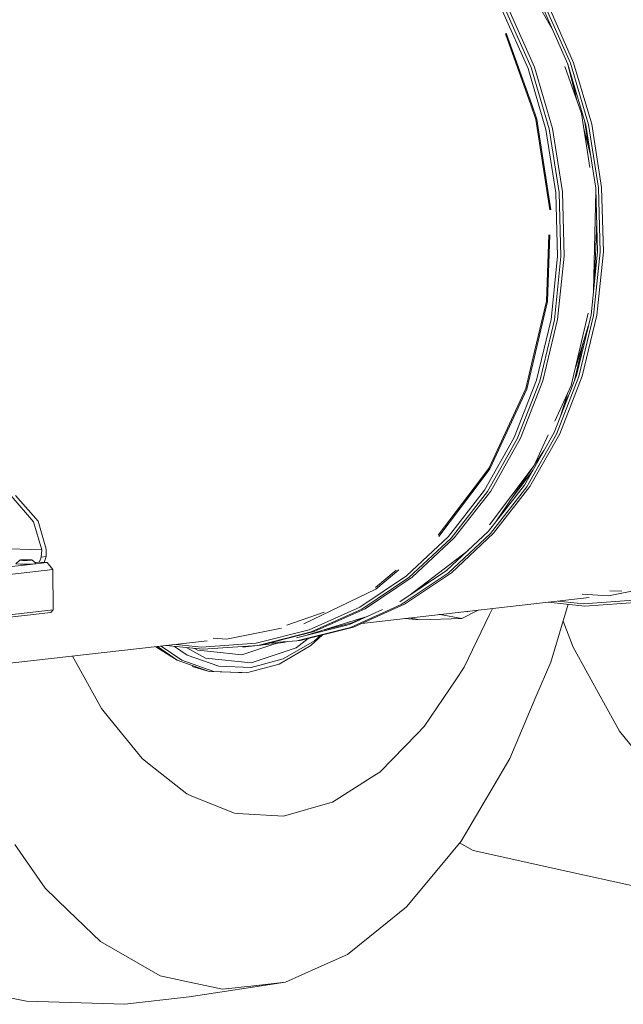
# Model space of a CAD drawing. Units: millimetres. Extents: x -504 to 6570, y 288 to 4060.
# Drawn here: x 3092 to 3534, y 664 to 1385 of the extents above; entities that cross this region are included whole.
import ezdxf

# ---------------------------------------------------------------- set-up
doc = ezdxf.new("R2010")
doc.units = ezdxf.units.MM
doc.layers.add('1', color=7, linetype='Continuous', true_color=0xffffff)

msp = doc.modelspace()

# ---------------------------------------------------------------- linework, layer by layer
at = {"layer": '1', "color": 18, "linetype": 'Continuous', "lineweight": 13}
for p, q in [((3450.169766, 1434.021392), (3482.565516, 1377.209974)), ((3464.44148, 1348.986882), (3445.802511, 1391.029674)), ((3448.009433, 1392.021078), (3466.755153, 1349.737543)), ((3469.10304, 1350.003558), (3450.357319, 1392.287093)), ((3475.062908, 1394.133168), (3493.671419, 1352.159041)), ((3476.725699, 1395.274717), (3495.471419, 1352.991182)), ((3497.819246, 1353.257197), (3479.073585, 1395.540732)), ((3466.394594, 1322.591705), (3447.937669, 1374.374825)), ((3448.536218, 1374.886054), (3467.145034, 1322.676732)), ((3477.543534, 1304.38419), (3464.44148, 1348.986882)), ((3466.755153, 1349.737543), (3479.93219, 1304.879683)), ((3482.280077, 1305.145699), (3469.10304, 1350.003558)), ((3503.521146, 1316.093582), (3491.238536, 1350.554007)), ((3493.275696, 1353.051648), (3499.782517, 1326.896372)), ((3506.752135, 1307.629365), (3493.671419, 1352.159041)), ((3495.471419, 1352.991182), (3508.648456, 1308.133322)), ((3510.996343, 1308.399397), (3497.819246, 1353.257197)), ((3496.645058, 1339.507924), (3500.868584, 1327.658285)), ((3470.226706, 1311.840254), (3466.394594, 1322.591705)), ((3467.145034, 1322.676732), (3470.912994, 1312.105256)), ((3480.364562, 1245.617825), (3470.226706, 1311.840254)), ((3470.912994, 1312.105256), (3481.090785, 1245.622116)), ((3503.521146, 1316.093582), (3509.5597, 1276.648599)), ((3505.646545, 1311.39304), (3508.857744, 1290.416945)), ((3477.543534, 1304.38419), (3484.812201, 1258.231419)), ((3479.93219, 1304.879683), (3487.242462, 1258.462745)), ((3489.590348, 1258.72876), (3482.280077, 1305.145699)), ((3505.202832, 1305.108489), (3510.507012, 1283.787431)), ((3506.752135, 1307.629365), (3514.008881, 1261.551994)), ((3508.648456, 1308.133322), (3515.958728, 1261.716384)), ((3518.306614, 1261.982399), (3510.996343, 1308.399397)), ((3515.277506, 1214.970189), (3514.008881, 1261.551994)), ((3515.958728, 1261.716384), (3517.236711, 1214.791137)), ((3519.584597, 1215.057152), (3518.306614, 1261.982399)), ((3486.082853, 1211.573261), (3484.812201, 1258.231419)), ((3487.242462, 1258.462745), (3488.520445, 1211.537498)), ((3490.868331, 1211.803514), (3489.590348, 1258.72876)), ((3514.067188, 1259.411064), (3512.323493, 1186.332691)), ((3514.004782, 1256.795627), (3514.167336, 1255.733797)), ((3514.683394, 1236.784994), (3513.053782, 1193.412432)), ((3477.858783, 1178.925055), (3479.677424, 1227.329246)), ((3480.406582, 1227.411862), (3478.575112, 1178.666788)), ((3481.32682, 1165.465909), (3486.082853, 1211.573261)), ((3488.520445, 1211.537498), (3483.737172, 1165.166217)), ((3486.084999, 1165.432292), (3490.868331, 1211.803514)), ((3515.277506, 1214.970189), (3510.529221, 1168.938237)), ((3517.236711, 1214.791137), (3512.453379, 1168.419915)), ((3514.801265, 1168.685871), (3519.584597, 1215.057152)), ((3467.035418, 1132.886335), (3477.858783, 1178.925055)), ((3478.575112, 1178.666788), (3467.833719, 1132.976785)), ((3508.476259, 1170.119601), (3496.050717, 1117.26566)), ((3499.871434, 1124.498206), (3510.529221, 1168.938237)), ((3512.453379, 1168.419915), (3501.717092, 1123.652297)), ((3504.064978, 1123.918253), (3514.801265, 1168.685871)), ((3470.651628, 1120.953041), (3481.32682, 1165.465909)), ((3483.737172, 1165.166217), (3473.000826, 1120.398599)), ((3475.348712, 1120.664674), (3486.084999, 1165.432292)), ((3508.520348, 1160.561792), (3499.374004, 1130.842763)), ((3504.807442, 1148.49752), (3498.095075, 1119.945524)), ((3462.831081, 1115.00259), (3467.035418, 1132.886335)), ((3467.833719, 1132.976785), (3463.488222, 1114.492613)), ((3499.871434, 1124.498206), (3483.545543, 1082.656103)), ((3487.618865, 1081.767756), (3504.064978, 1123.918253)), ((3454.299094, 1079.042393), (3470.651628, 1120.953041)), ((3473.000826, 1120.398599), (3456.554712, 1078.248101)), ((3458.902599, 1078.514057), (3475.348712, 1120.664674)), ((3483.973367, 1091.126206), (3496.050717, 1117.26566)), ((3501.717092, 1123.652297), (3485.270978, 1081.501681)), ((3436.011494, 1056.95613), (3462.831081, 1115.00259)), ((3463.488222, 1114.492613), (3436.563135, 1056.217748)), ((3493.489464, 1111.722246), (3488.272629, 1094.77129)), ((3494.367641, 1110.392374), (3490.511875, 1102.047227)), ((3461.921038, 1044.359046), (3483.545543, 1082.656103)), ((3485.270978, 1081.501681), (3463.48709, 1042.922455)), ((3465.834977, 1043.188411), (3487.618865, 1081.767756)), ((3468.960048, 1058.632451), (3479.281561, 1080.971576)), ((3432.639183, 1040.682632), (3454.299094, 1079.042393)), ((3456.554712, 1078.248101), (3434.770854, 1039.668757)), ((3437.11871, 1039.934832), (3458.902599, 1078.514057)), ((3476.268016, 1069.767584), (3469.393769, 1059.571164)), ((3474.137133, 1066.606892), (3472.578358, 1063.23319)), ((3429.617042, 1048.497769), (3436.011494, 1056.95613)), ((3436.563135, 1056.217748), (3430.830862, 1048.635299)), ((3468.960048, 1058.632451), (3436.158218, 1015.243361)), ((3467.119799, 1056.198236), (3441.422425, 1018.081888)), ((3468.119726, 1055.336941), (3453.513739, 1036.016667)), ((3398.703368, 1007.606226), (3429.617042, 1048.497769)), ((3430.830862, 1048.635299), (3399.108083, 1006.673533)), ((3406.162323, 1006.741959), (3432.639183, 1040.682632)), ((3434.770854, 1039.668757), (3408.142449, 1005.533892)), ((3410.490335, 1005.799967), (3437.11871, 1039.934832)), ((3461.921038, 1044.359046), (3435.48751, 1010.473925)), ((3463.48709, 1042.922455), (3436.858715, 1008.78759)), ((3439.206572, 1009.053546), (3465.834977, 1043.188411)), ((3086.057187, 1036.341625), (3102.605523, 1017.471152)), ((3089.320259, 1036.711413), (3105.868579, 1017.840821)), ((3108.545826, 996.934134), (3102.605523, 1017.471152)), ((3105.868579, 1017.840821), (3111.808882, 997.303921)), ((3404.843302, 981.76797), (3435.48751, 1010.473925)), ((3436.858715, 1008.78759), (3405.988516, 979.86992)), ((3408.336402, 980.135876), (3439.206572, 1009.053546)), ((3375.467808, 977.989036), (3406.162323, 1006.741959)), ((3408.142449, 1005.533892), (3377.272279, 976.616222)), ((3379.620136, 976.882297), (3410.490335, 1005.799967)), ((3016.988972, 999.882418), (3108.545826, 996.934134)), ((3108.545826, 996.934134), (3108.201341, 991.665202)), ((3111.808882, 997.303921), (3111.687259, 992.060143)), ((3420.632503, 996.5585), (3377.193933, 963.251662)), ((3092.51854, 989.341813), (3089.664252, 986.778814)), ((3093.027518, 989.565569), (3092.51854, 989.341813)), ((3092.51854, 989.341813), (3094.589697, 989.175755)), ((3095.818729, 989.715773), (3093.027518, 989.565569)), ((3098.027886, 989.16443), (3094.589697, 989.175755)), ((3099.256904, 989.704567), (3095.818729, 989.715773)), ((3112.452404, 987.637836), (3096.008824, 985.774714)), ((3098.027886, 989.16443), (3100.818874, 989.314634)), ((3101.328076, 989.538389), (3099.256904, 989.704567)), ((3100.818874, 989.314634), (3101.328076, 989.538389)), ((3101.328076, 989.538389), (3104.213477, 987.10342)), ((3112.452404, 987.637836), (3103.228217, 987.934874)), ((3104.213477, 987.10342), (3103.372665, 986.733872)), ((3107.025565, 988.254386), (3106.562733, 987.827496)), ((3108.201341, 991.665202), (3107.025565, 988.254386)), ((3108.201341, 991.665202), (3111.687259, 992.060143)), ((3111.687259, 992.060143), (3110.424227, 987.703147)), ((3116.772817, 982.510167), (3112.452404, 987.637836)), ((3116.772817, 982.510167), (2491.913707, 911.711413)), ((3079.565124, 983.911592), (3096.008824, 985.774714)), ((3089.664252, 986.778814), (3093.084903, 986.504394)), ((3093.084903, 986.504394), (3098.763154, 986.485797)), ((3103.372665, 986.733872), (3098.763154, 986.485797)), ((3116.956727, 953.071433), (3116.772817, 982.510167)), ((3352.719308, 969.350654), (3368.015808, 982.076289)), ((3369.78214, 982.27642), (3352.942945, 968.267399)), ((3404.843302, 981.76797), (3370.682032, 958.890754)), ((3405.988516, 979.86992), (3371.575387, 956.824142)), ((3373.923273, 957.090098), (3408.336402, 980.135876)), ((3405.202426, 982.10438), (3378.182104, 964.00935)), ((3341.25057, 955.074269), (3375.467808, 977.989036)), ((3377.272279, 976.616222), (3342.85915, 953.570443)), ((3345.207007, 953.836518), (3379.620136, 976.882297)), ((3393.984468, 976.125927), (3385.790856, 969.309407)), ((3352.942945, 968.267399), (3300.310851, 942.86533)), ((3385.790856, 969.309407), (3383.911358, 968.402296)), ((3563.494796, 971.308573), (3523.311437, 963.374692)), ((3533.161305, 966.738159), (3524.392956, 966.878197)), ((3342.755347, 943.12945), (3509.18989, 961.987045)), ((3505.988063, 955.821711), (3479.236943, 958.593275)), ((3505.042197, 957.493025), (3486.490344, 959.41511)), ((3523.311437, 963.374692), (3504.099892, 964.578921)), ((3505.042197, 957.493025), (3544.950486, 960.3643)), ((3546.124817, 958.709437), (3505.988063, 955.821711)), ((3115.253509, 951.130825), (2490.394415, 880.33219)), ((3116.956727, 953.071433), (2492.097617, 882.272679)), ((3115.253509, 951.130825), (3116.956727, 953.071433)), ((3315.32117, 951.364489), (3287.953926, 941.844288)), ((3341.25057, 955.074269), (3304.28511, 938.516694)), ((3342.85915, 953.570443), (3305.682124, 936.918217)), ((3308.029981, 937.184173), (3345.207007, 953.836518)), ((3333.776982, 942.36024), (3358.01706, 953.217858)), ((3371.575387, 956.824142), (3334.39836, 940.171796)), ((3336.746247, 940.437871), (3373.923273, 957.090098)), ((3415.96237, 946.61935), (3427.886576, 952.775105)), ((3418.545023, 951.716676), (3419.929357, 951.461989)), ((3420.950697, 951.989247), (3419.929357, 951.461989)), ((3438.324068, 953.957708), (3436.213465, 949.566561)), ((3481.028379, 914.828139), (3493.709505, 957.093837)), ((3347.508806, 948.511), (3302.635466, 934.489688)), ((3332.659842, 943.666536), (3330.88022, 943.315162)), ((3333.862723, 944.247088), (3332.659842, 943.666536)), ((3335.457147, 943.554598), (3344.247514, 947.491963)), ((3384.892405, 945.728022), (3374.343398, 946.708483)), ((3377.573681, 947.074484), (3384.892405, 945.728022)), ((3415.96237, 946.61935), (3384.892405, 945.728022)), ((3400.085599, 949.540216), (3399.108499, 949.514452)), ((3399.808325, 949.593745), (3400.085599, 949.540216)), ((3400.085599, 949.540216), (3400.185806, 949.636515)), ((3400.085599, 949.540216), (3415.96237, 946.61935)), ((3417.679639, 911.00617), (3436.213465, 949.566561)), ((3497.363569, 925.652224), (3490.029718, 944.829253)), ((3283.951776, 939.635366), (3243.769051, 931.701618)), ((3304.28511, 938.516694), (3265.40816, 928.691107)), ((3305.682124, 936.918217), (3266.582699, 927.036244)), ((3268.930585, 927.302319), (3308.029981, 937.184173)), ((3333.776982, 942.36024), (3294.963629, 932.550746)), ((3334.39836, 940.171796), (3295.298965, 930.289942)), ((3297.646822, 930.556017), (3336.746247, 940.437871)), ((3315.521766, 938.516195), (3335.457147, 943.554598)), ((3060.607845, 911.161186), (3229.646959, 930.313888)), ((3243.769051, 931.701618), (3233.967722, 932.315991)), ((3295.298965, 930.289942), (3274.962427, 928.826787)), ((3308.26685, 930.443722), (3285.303832, 917.096931)), ((3287.36875, 929.719386), (3285.409362, 929.107147)), ((3303.444041, 932.021186), (3294.852049, 925.180155)), ((3295.298965, 930.289942), (3297.646822, 930.556017)), ((3314.006079, 934.6906), (3305.520178, 926.863748)), ((3312.442959, 934.295542), (3308.26685, 930.443722)), ((3192.035444, 926.052376), (3207.716109, 916.256982)), ((3207.716109, 916.256982), (3193.267981, 926.192027)), ((3195.938105, 926.494561), (3210.978926, 916.151959)), ((3226.445944, 924.148637), (3199.694794, 926.920207)), ((3214.983792, 919.874388), (3205.631961, 926.305083)), ((3225.49987, 925.819832), (3206.947529, 927.741966)), ((3228.445084, 917.655903), (3214.787421, 925.356526)), ((3222.421945, 923.580605), (3220.28184, 924.787273)), ((3222.421945, 923.580605), (3232.186229, 922.551829)), ((3225.49987, 925.819832), (3265.40816, 928.691107)), ((3266.582699, 927.036244), (3226.445944, 924.148637)), ((3255.007596, 920.147258), (3232.186229, 922.551829)), ((3255.007596, 920.147258), (3277.766914, 927.716333)), ((3255.605192, 925.730187), (3285.409362, 929.107147)), ((3257.751731, 926.400907), (3255.605192, 925.730187)), ((3261.693956, 914.1527), (3294.852049, 925.180155)), ((3266.582699, 927.036244), (3268.930585, 927.302319)), ((3280.160806, 928.51246), (3277.766914, 927.716333)), ((3282.247634, 913.33695), (3305.520178, 926.863748)), ((3497.363569, 925.652224), (3518.444003, 887.564617)), ((3131.042414, 919.14166), (3133.204864, 915.234643)), ((3152.193905, 880.925733), (3133.204864, 915.234643)), ((3207.716109, 916.256982), (3231.124641, 908.019382)), ((3234.387459, 907.914239), (3210.978926, 916.151959)), ((3238.080741, 911.74646), (3214.983792, 919.874388)), ((3228.445084, 917.655903), (3261.693956, 914.1527)), ((3285.303832, 917.096931), (3261.714817, 910.812932)), ((3218.542519, 911.483948), (3231.124641, 908.019382)), ((3231.124641, 908.019382), (3255.077572, 907.073337)), ((3234.387459, 907.914239), (3258.34039, 906.968194)), ((3261.714817, 910.812932), (3238.080741, 911.74646)), ((3282.247634, 913.33695), (3258.34039, 906.968194)), ((3417.679639, 911.00617), (3411.531599, 901.871997)), ((3481.028379, 914.828139), (3470.187188, 889.326888)), ((3255.077572, 907.073337), (3258.34039, 906.968194)), ((3388.443024, 867.568451), (3411.531599, 901.871997)), ((3450.993956, 844.179231), (3470.187188, 889.326888)), ((3531.267704, 864.395219), (3518.444003, 887.564617)), ((3152.193905, 880.925733), (3158.447312, 873.196679)), ((3181.931765, 844.170052), (3158.447312, 873.196679)), ((3388.443024, 867.568451), (3383.328201, 862.327653)), ((3356.002868, 834.328252), (3383.328201, 862.327653)), ((3531.267704, 864.395219), (3554.541887, 835.628468)), ((3181.931765, 844.170052), (3187.104524, 840.094882)), ((3450.993956, 844.179231), (3437.187852, 820.736724)), ((3214.740814, 818.322736), (3187.104524, 840.094882)), ((3321.345211, 812.295514), (3352.361084, 832.013088)), ((3356.002868, 834.328252), (3352.361084, 832.013088)), ((3214.740814, 818.322736), (3218.406321, 816.8356)), ((3249.624522, 804.169255), (3218.406321, 816.8356)), ((3415.481032, 783.878881), (3437.187852, 820.736724)), ((3285.522909, 802.139598), (3319.46391, 811.762053)), ((3321.345211, 812.295514), (3319.46391, 811.762053)), ((3249.624522, 804.169255), (3251.509817, 804.062682)), ((3285.522909, 802.139598), (3251.509817, 804.062682)), ((3088.973747, 781.28286), (3111.110063, 749.392587)), ((3415.481032, 783.878881), (3398.830922, 763.793188)), ((3424.193562, 776.871759), (3414.334318, 782.495553)), ((3424.193562, 776.871759), (3493.570389, 761.576492)), ((3375.511558, 735.661942), (3398.830922, 763.793188)), ((3540.239812, 751.345235), (3493.570389, 761.576492)), ((3111.110063, 749.392587), (3127.987386, 733.105618)), ((3375.511558, 735.661942), (3356.280358, 720.221478)), ((3127.987386, 733.105618), (3151.624994, 710.29492)), ((3332.235218, 700.915652), (3356.280358, 720.221478)), ((3151.624994, 710.29492), (3171.021761, 699.230987)), ((3171.021761, 699.230987), (3195.273937, 685.397464)), ((3332.235218, 700.915652), (3310.827018, 691.341358)), ((3002.668013, 685.687262), (3097.369911, 666.760403)), ((3195.273937, 685.397464), (3216.771395, 680.684525)), ((3286.897065, 680.639344), (3310.827018, 691.341358)), ((3286.897065, 680.639344), (3216.54296, 669.798213)), ((3216.771395, 680.684525), (3240.801097, 675.416547)), ((3240.801097, 675.416547), (3263.849081, 678.027946)), ((3286.897065, 680.639344), (3263.849081, 678.027946)), ((3097.369911, 666.760403), (3169.290946, 664.444405)), ((3169.290946, 664.444405), (3216.54296, 669.798213))]:
    msp.add_line(p, q, dxfattribs=at)

doc.saveas('drawing.dxf')
